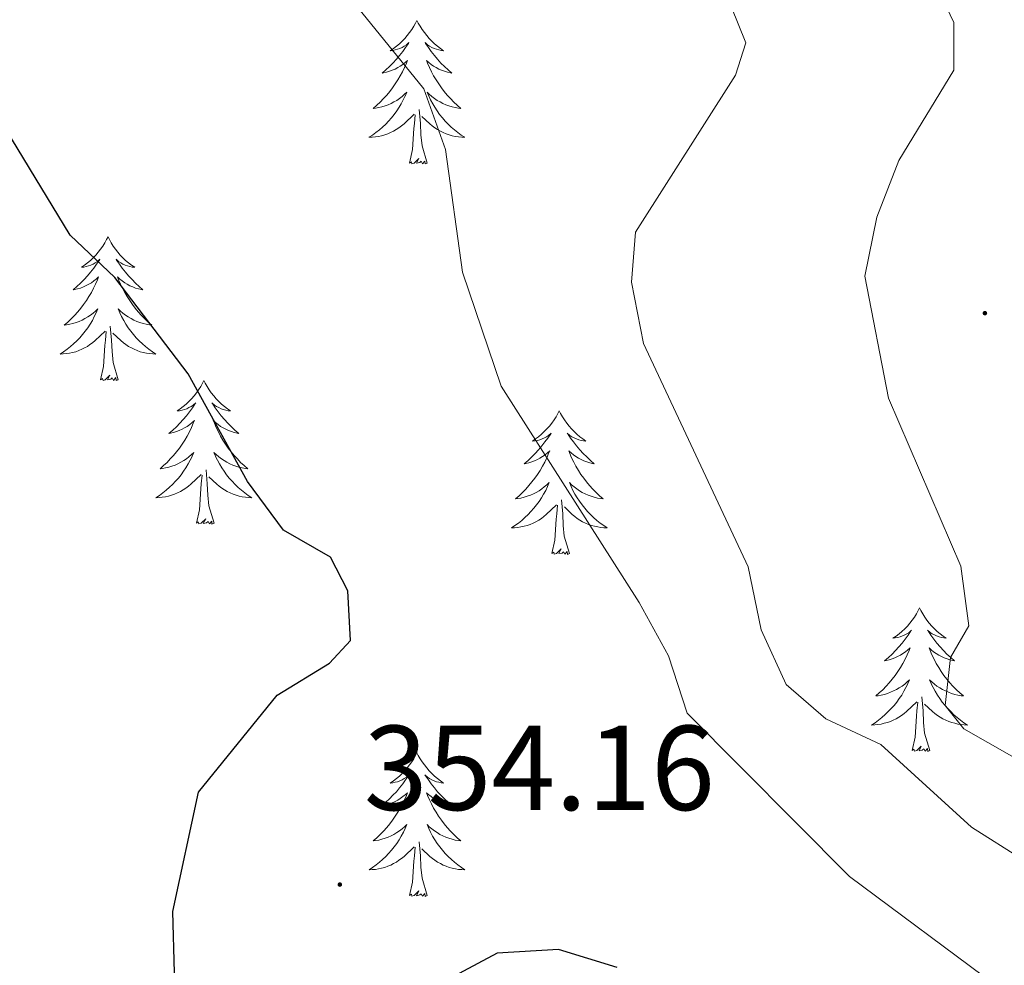
# Model space of a CAD drawing. Units: metres. Extents: x 614314 to 618818, y 4673451 to 4676494.
# Drawn here: x 618475 to 618557, y 4674612 to 4674690 of the extents above; entities that cross this region are included whole.
import ezdxf
from ezdxf.enums import TextEntityAlignment as Align

# ---------------------------------------------------------------- set-up
doc = ezdxf.new("R2010")
doc.units = ezdxf.units.M
doc.header["$MEASUREMENT"] = 0
for name, color, linetype, lineweight in [('Carátula', 7, 'Continuous', 5), ('Level 36', 19, 'Continuous', 40), ('Level 4', 36, 'Continuous', 30), ('Level 41', 19, 'Continuous', 0), ('Level 5', 36, 'Continuous', 0), ('Level 7', 1, 'Continuous', 0)]:
    doc.layers.add(name, color=color, linetype=linetype, lineweight=lineweight)
doc.styles.add('Arial', font='ARIAL.TTF', dxfattribs={"height": 0.2})

# ---------------------------------------------------------------- blocks, each defined once
blk = doc.blocks.new('5PATER')
at = {"layer": 'Carátula', "linetype": 'Continuous', "lineweight": 5}
h = blk.add_hatch(color=250, dxfattribs=at)
edge = h.paths.add_edge_path()
edge.add_ellipse((0, 0.01), major_axis=(-1.33, -1.34), ratio=0.999422, start_angle=0, end_angle=360)

msp = doc.modelspace()

# ---------------------------------------------------------------- linework, layer by layer
at = {"layer": 'Level 36', "color": 92, "linetype": 'Continuous', "lineweight": 0}
for points in [[(618508.46, 4674690.34, 0.01), (618508.35, 4674690.12, 0.01), (618508.2, 4674689.85, 0.01), (618508.03, 4674689.58, 0.01), (618507.85, 4674689.32, 0.01), (618507.65, 4674689.08, 0.01), (618507.45, 4674688.84, 0.01), (618507.23, 4674688.61, 0.01), (618507, 4674688.4, 0.01), (618506.76, 4674688.19, 0.01), (618506.51, 4674688, 0.01), (618506.25, 4674687.82, 0.01), (618506.45, 4674687.85, 0.01), (618506.65, 4674687.88, 0.01), (618506.85, 4674687.94, 0.01), (618507.04, 4674688.01, 0.01), (618507.23, 4674688.09, 0.01), (618507.41, 4674688.19, 0.01), (618507.59, 4674688.3, 0.01), (618507.79, 4674688.5, 0.01), (618507.75, 4674688.43, 0.01), (618507.52, 4674688.09, 0.01), (618507.28, 4674687.75, 0.01), (618507.02, 4674687.42, 0.01), (618506.75, 4674687.11, 0.01), (618506.47, 4674686.8, 0.01), (618506.18, 4674686.51, 0.01), (618505.88, 4674686.23, 0.01), (618505.57, 4674685.96, 0.01), (618505.69, 4674685.98, 0.01), (618505.94, 4674686.04, 0.01), (618506.18, 4674686.11, 0.01), (618506.41, 4674686.2, 0.01), (618506.65, 4674686.3, 0.01), (618506.87, 4674686.42, 0.01), (618507.08, 4674686.55, 0.01), (618507.29, 4674686.69, 0.01), (618507.49, 4674686.85, 0.01), (618507.67, 4674687.02, 0.01), (618507.59, 4674686.8, 0.01), (618507.43, 4674686.44, 0.01), (618507.26, 4674686.08, 0.01), (618507.07, 4674685.74, 0.01), (618506.87, 4674685.4, 0.01), (618506.66, 4674685.07, 0.01), (618506.44, 4674684.74, 0.01), (618506.2, 4674684.43, 0.01), (618505.95, 4674684.13, 0.01), (618505.68, 4674683.84, 0.01), (618505.41, 4674683.56, 0.01), (618505.12, 4674683.29, 0.01), (618504.82, 4674683.03, 0.01), (618505.02, 4674683.05, 0.01), (618505.29, 4674683.1, 0.01), (618505.55, 4674683.16, 0.01), (618505.81, 4674683.24, 0.01), (618506.06, 4674683.34, 0.01), (618506.31, 4674683.44, 0.01), (618506.55, 4674683.57, 0.01), (618506.79, 4674683.7, 0.01), (618507.01, 4674683.86, 0.01), (618507.23, 4674684.02, 0.01), (618507.43, 4674684.2, 0.01), (618507.63, 4674684.38, 0.01), (618507.49, 4674684.06, 0.01)], [(618508.46, 4674690.34, 0.01), (618508.57, 4674690.12, 0.01), (618508.73, 4674689.85, 0.01), (618508.9, 4674689.58, 0.01), (618509.08, 4674689.32, 0.01), (618509.27, 4674689.08, 0.01), (618509.48, 4674688.84, 0.01), (618509.7, 4674688.61, 0.01), (618509.93, 4674688.4, 0.01), (618510.17, 4674688.19, 0.01), (618510.42, 4674688, 0.01), (618510.68, 4674687.82, 0.01), (618510.48, 4674687.85, 0.01), (618510.28, 4674687.88, 0.01), (618510.08, 4674687.94, 0.01), (618509.89, 4674688.01, 0.01), (618509.7, 4674688.09, 0.01), (618509.51, 4674688.19, 0.01), (618509.34, 4674688.3, 0.01), (618509.14, 4674688.5, 0.01), (618509.18, 4674688.43, 0.01), (618509.41, 4674688.09, 0.01), (618509.65, 4674687.75, 0.01), (618509.91, 4674687.42, 0.01), (618510.17, 4674687.11, 0.01), (618510.45, 4674686.8, 0.01), (618510.75, 4674686.51, 0.01), (618511.05, 4674686.23, 0.01), (618511.36, 4674685.96, 0.01), (618511.24, 4674685.98, 0.01), (618510.99, 4674686.04, 0.01), (618510.75, 4674686.11, 0.01), (618510.51, 4674686.2, 0.01), (618510.28, 4674686.3, 0.01), (618510.06, 4674686.42, 0.01), (618509.84, 4674686.55, 0.01), (618509.64, 4674686.69, 0.01), (618509.44, 4674686.85, 0.01), (618509.25, 4674687.02, 0.01), (618509.34, 4674686.8, 0.01), (618509.5, 4674686.44, 0.01), (618509.67, 4674686.08, 0.01), (618509.85, 4674685.74, 0.01), (618510.05, 4674685.4, 0.01), (618510.27, 4674685.07, 0.01), (618510.49, 4674684.74, 0.01), (618510.73, 4674684.43, 0.01), (618510.98, 4674684.13, 0.01), (618511.25, 4674683.84, 0.01), (618511.52, 4674683.56, 0.01), (618511.81, 4674683.29, 0.01), (618512.11, 4674683.03, 0.01), (618511.91, 4674683.05, 0.01), (618511.64, 4674683.1, 0.01), (618511.38, 4674683.16, 0.01), (618511.12, 4674683.24, 0.01), (618510.87, 4674683.34, 0.01), (618510.62, 4674683.44, 0.01), (618510.38, 4674683.57, 0.01), (618510.14, 4674683.7, 0.01), (618509.92, 4674683.86, 0.01), (618509.7, 4674684.02, 0.01), (618509.49, 4674684.2, 0.01), (618509.3, 4674684.38, 0.01), (618509.44, 4674684.06, 0.01)], [(618507.488, 4674684.062, 0.01), (618507.328, 4674683.742, 0.01), (618507.158, 4674683.422, 0.01), (618506.978, 4674683.122, 0.01), (618506.778, 4674682.822, 0.01), (618506.568, 4674682.532, 0.01), (618506.348, 4674682.252, 0.01), (618506.108, 4674681.982, 0.01), (618505.868, 4674681.732, 0.01), (618505.608, 4674681.482, 0.01), (618505.338, 4674681.252, 0.01), (618505.058, 4674681.032, 0.01), (618504.768, 4674680.822, 0.01), (618504.478, 4674680.632, 0.01), (618504.748, 4674680.642, 0.01), (618505.008, 4674680.662, 0.01), (618505.268, 4674680.702, 0.01), (618505.528, 4674680.762, 0.01), (618505.788, 4674680.832, 0.01), (618506.038, 4674680.922, 0.01), (618506.278, 4674681.022, 0.01), (618506.518, 4674681.142, 0.01), (618506.748, 4674681.272, 0.01), (618506.968, 4674681.412, 0.01), (618507.188, 4674681.572, 0.01), (618507.388, 4674681.742, 0.01), (618508.238, 4674682.542, 0.01)], [(618509.438, 4674684.062, 0.01), (618509.598, 4674683.742, 0.01), (618509.768, 4674683.422, 0.01), (618509.948, 4674683.122, 0.01), (618510.148, 4674682.822, 0.01), (618510.348, 4674682.532, 0.01), (618510.578, 4674682.252, 0.01), (618510.808, 4674681.982, 0.01), (618511.058, 4674681.732, 0.01), (618511.317, 4674681.482, 0.01), (618511.587, 4674681.252, 0.01), (618511.867, 4674681.032, 0.01), (618512.147, 4674680.822, 0.01), (618512.437, 4674680.632, 0.01), (618512.177, 4674680.642, 0.01), (618511.917, 4674680.662, 0.01), (618511.647, 4674680.702, 0.01), (618511.387, 4674680.762, 0.01), (618511.137, 4674680.832, 0.01), (618510.887, 4674680.922, 0.01), (618510.648, 4674681.022, 0.01), (618510.408, 4674681.142, 0.01), (618510.178, 4674681.272, 0.01), (618509.958, 4674681.412, 0.01), (618509.738, 4674681.572, 0.01), (618509.538, 4674681.742, 0.01), (618508.878, 4674682.362, 0.01)], [(618507.85, 4674678.49, 0.01), (618508.09, 4674679.61, 0.01), (618508.2, 4674681.35, 0.01), (618508.25, 4674681.78, 0.01), (618508.31, 4674682.51, 0.01)], [(618509.31, 4674678.49, 0.01), (618508.89, 4674679.93, 0.01), (618508.79, 4674680.83, 0.01), (618508.75, 4674681.78, 0.01), (618508.65, 4674682.95, 0.01)], [(618509.31, 4674678.49, 0.01), (618509.14, 4674678.42, 0.01), (618509.12, 4674678.66, 0.01), (618508.93, 4674678.44, 0.01), (618508.81, 4674678.64, 0.01), (618508.69, 4674678.53, 0.01), (618508.42, 4674678.48, 0.01), (618508.62, 4674678.87, 0.01), (618508.23, 4674678.49, 0.01), (618508.04, 4674678.44, 0.01), (618508, 4674678.6, 0.01), (618507.85, 4674678.49, 0.01)], [(618482.81, 4674672.36, 0.01), (618482.69, 4674672.14, 0.01), (618482.54, 4674671.86, 0.01), (618482.37, 4674671.6, 0.01), (618482.19, 4674671.34, 0.01), (618482, 4674671.09, 0.01), (618481.79, 4674670.85, 0.01), (618481.57, 4674670.63, 0.01), (618481.34, 4674670.41, 0.01), (618481.1, 4674670.21, 0.01), (618480.85, 4674670.02, 0.01), (618480.59, 4674669.84, 0.01), (618480.79, 4674669.86, 0.01), (618480.99, 4674669.9, 0.01), (618481.19, 4674669.95, 0.01), (618481.39, 4674670.02, 0.01), (618481.57, 4674670.11, 0.01), (618481.75, 4674670.21, 0.01), (618481.93, 4674670.32, 0.01), (618482.13, 4674670.51, 0.01), (618482.09, 4674670.44, 0.01), (618481.86, 4674670.1, 0.01), (618481.62, 4674669.76, 0.01), (618481.36, 4674669.44, 0.01), (618481.1, 4674669.12, 0.01), (618480.82, 4674668.82, 0.01), (618480.52, 4674668.52, 0.01), (618480.22, 4674668.24, 0.01), (618479.91, 4674667.97, 0.01), (618480.03, 4674667.99, 0.01), (618480.28, 4674668.05, 0.01), (618480.52, 4674668.12, 0.01), (618480.76, 4674668.21, 0.01), (618480.99, 4674668.32, 0.01), (618481.21, 4674668.43, 0.01), (618481.43, 4674668.56, 0.01), (618481.63, 4674668.71, 0.01), (618481.83, 4674668.86, 0.01), (618482.02, 4674669.04, 0.01), (618481.93, 4674668.81, 0.01), (618481.77, 4674668.45, 0.01), (618481.6, 4674668.1, 0.01), (618481.42, 4674667.75, 0.01), (618481.22, 4674667.41, 0.01), (618481.01, 4674667.08, 0.01), (618480.78, 4674666.76, 0.01), (618480.54, 4674666.45, 0.01), (618480.29, 4674666.14, 0.01), (618480.02, 4674665.85, 0.01), (618479.75, 4674665.57, 0.01), (618479.46, 4674665.3, 0.01), (618479.17, 4674665.04, 0.01), (618479.36, 4674665.07, 0.01), (618479.63, 4674665.12, 0.01), (618479.89, 4674665.18, 0.01), (618480.15, 4674665.26, 0.01), (618480.41, 4674665.35, 0.01), (618480.65, 4674665.46, 0.01), (618480.89, 4674665.58, 0.01), (618481.13, 4674665.72, 0.01), (618481.35, 4674665.87, 0.01), (618481.57, 4674666.03, 0.01), (618481.77, 4674666.21, 0.01), (618481.97, 4674666.4, 0.01), (618481.83, 4674666.07, 0.01)], [(618482.81, 4674672.36, 0.01), (618482.92, 4674672.14, 0.01), (618483.07, 4674671.86, 0.01), (618483.24, 4674671.6, 0.01), (618483.42, 4674671.34, 0.01), (618483.62, 4674671.09, 0.01), (618483.82, 4674670.85, 0.01), (618484.04, 4674670.63, 0.01), (618484.27, 4674670.41, 0.01), (618484.51, 4674670.21, 0.01), (618484.76, 4674670.02, 0.01), (618485.02, 4674669.84, 0.01), (618484.82, 4674669.86, 0.01), (618484.62, 4674669.9, 0.01), (618484.42, 4674669.95, 0.01), (618484.23, 4674670.02, 0.01), (618484.04, 4674670.11, 0.01), (618483.86, 4674670.21, 0.01), (618483.68, 4674670.32, 0.01), (618483.48, 4674670.51, 0.01), (618483.52, 4674670.44, 0.01), (618483.75, 4674670.1, 0.01), (618483.99, 4674669.76, 0.01), (618484.25, 4674669.44, 0.01), (618484.52, 4674669.12, 0.01), (618484.8, 4674668.82, 0.01), (618485.09, 4674668.52, 0.01), (618485.39, 4674668.24, 0.01), (618485.7, 4674667.97, 0.01), (618485.58, 4674667.99, 0.01), (618485.33, 4674668.05, 0.01), (618485.09, 4674668.12, 0.01), (618484.86, 4674668.21, 0.01), (618484.63, 4674668.31, 0.01), (618484.4, 4674668.43, 0.01), (618484.19, 4674668.56, 0.01), (618483.98, 4674668.71, 0.01), (618483.78, 4674668.86, 0.01), (618483.59, 4674669.04, 0.01), (618483.68, 4674668.81, 0.01), (618483.84, 4674668.45, 0.01), (618484.01, 4674668.1, 0.01), (618484.19, 4674667.75, 0.01), (618484.39, 4674667.41, 0.01), (618484.61, 4674667.08, 0.01), (618484.83, 4674666.76, 0.01), (618485.07, 4674666.45, 0.01), (618485.32, 4674666.14, 0.01), (618485.59, 4674665.85, 0.01), (618485.86, 4674665.57, 0.01), (618486.15, 4674665.3, 0.01), (618486.45, 4674665.04, 0.01), (618486.25, 4674665.07, 0.01), (618485.98, 4674665.12, 0.01), (618485.72, 4674665.18, 0.01), (618485.46, 4674665.26, 0.01), (618485.21, 4674665.35, 0.01), (618484.96, 4674665.46, 0.01), (618484.72, 4674665.58, 0.01), (618484.48, 4674665.72, 0.01), (618484.26, 4674665.87, 0.01), (618484.04, 4674666.03, 0.01), (618483.84, 4674666.21, 0.01), (618483.64, 4674666.4, 0.01), (618483.78, 4674666.07, 0.01)], [(618481.829, 4674666.065, 0.01), (618481.669, 4674665.745, 0.01), (618481.509, 4674665.435, 0.01), (618481.319, 4674665.125, 0.01), (618481.129, 4674664.825, 0.01), (618480.909, 4674664.545, 0.01), (618480.689, 4674664.265, 0.01), (618480.459, 4674663.996, 0.01), (618480.209, 4674663.736, 0.01), (618479.949, 4674663.496, 0.01), (618479.679, 4674663.256, 0.01), (618479.409, 4674663.036, 0.01), (618479.119, 4674662.826, 0.01), (618478.829, 4674662.636, 0.01), (618479.089, 4674662.646, 0.01), (618479.349, 4674662.676, 0.01), (618479.619, 4674662.716, 0.01), (618479.869, 4674662.766, 0.01), (618480.128, 4674662.836, 0.01), (618480.378, 4674662.926, 0.01), (618480.618, 4674663.036, 0.01), (618480.858, 4674663.146, 0.01), (618481.088, 4674663.276, 0.01), (618481.308, 4674663.426, 0.01), (618481.528, 4674663.576, 0.01), (618481.728, 4674663.756, 0.01), (618482.578, 4674664.545, 0.01)], [(618483.778, 4674666.065, 0.01), (618483.938, 4674665.745, 0.01), (618484.108, 4674665.435, 0.01), (618484.288, 4674665.125, 0.01), (618484.488, 4674664.825, 0.01), (618484.698, 4674664.545, 0.01), (618484.918, 4674664.265, 0.01), (618485.148, 4674663.995, 0.01), (618485.398, 4674663.735, 0.01), (618485.658, 4674663.495, 0.01), (618485.928, 4674663.255, 0.01), (618486.208, 4674663.035, 0.01), (618486.498, 4674662.825, 0.01), (618486.788, 4674662.635, 0.01), (618486.518, 4674662.645, 0.01), (618486.258, 4674662.675, 0.01), (618485.998, 4674662.715, 0.01), (618485.738, 4674662.765, 0.01), (618485.478, 4674662.835, 0.01), (618485.228, 4674662.925, 0.01), (618484.988, 4674663.035, 0.01), (618484.748, 4674663.145, 0.01), (618484.518, 4674663.275, 0.01), (618484.298, 4674663.425, 0.01), (618484.088, 4674663.575, 0.01), (618483.878, 4674663.755, 0.01), (618483.218, 4674664.375, 0.01)], [(618482.19, 4674660.5, 0.01), (618482.43, 4674661.62, 0.01), (618482.55, 4674663.36, 0.01), (618482.59, 4674663.8, 0.01), (618482.66, 4674664.52, 0.01)], [(618483.66, 4674660.5, 0.01), (618483.23, 4674661.94, 0.01), (618483.14, 4674662.85, 0.01), (618483.09, 4674663.8, 0.01), (618482.99, 4674664.96, 0.01)], [(618483.66, 4674660.5, 0.01), (618483.48, 4674660.44, 0.01), (618483.46, 4674660.68, 0.01), (618483.27, 4674660.45, 0.01), (618483.15, 4674660.66, 0.01), (618483.03, 4674660.55, 0.01), (618482.76, 4674660.5, 0.01), (618482.96, 4674660.89, 0.01), (618482.57, 4674660.51, 0.01), (618482.39, 4674660.45, 0.01), (618482.34, 4674660.62, 0.01), (618482.19, 4674660.5, 0.01)], [(618490.77, 4674660.44, 0.01), (618490.65, 4674660.22, 0.01), (618490.5, 4674659.94, 0.01), (618490.33, 4674659.68, 0.01), (618490.15, 4674659.42, 0.01), (618489.96, 4674659.17, 0.01), (618489.75, 4674658.93, 0.01), (618489.53, 4674658.71, 0.01), (618489.3, 4674658.49, 0.01), (618489.06, 4674658.29, 0.01), (618488.81, 4674658.1, 0.01), (618488.55, 4674657.92, 0.01), (618488.75, 4674657.94, 0.01), (618488.95, 4674657.98, 0.01), (618489.15, 4674658.04, 0.01), (618489.35, 4674658.1, 0.01), (618489.53, 4674658.19, 0.01), (618489.71, 4674658.29, 0.01), (618489.89, 4674658.4, 0.01), (618490.09, 4674658.59, 0.01), (618490.05, 4674658.53, 0.01), (618489.82, 4674658.18, 0.01), (618489.58, 4674657.85, 0.01), (618489.32, 4674657.52, 0.01), (618489.06, 4674657.2, 0.01), (618488.78, 4674656.9, 0.01), (618488.48, 4674656.6, 0.01), (618488.18, 4674656.32, 0.01), (618487.87, 4674656.05, 0.01), (618487.99, 4674656.07, 0.01), (618488.24, 4674656.13, 0.01), (618488.48, 4674656.2, 0.01), (618488.72, 4674656.29, 0.01), (618488.95, 4674656.4, 0.01), (618489.17, 4674656.51, 0.01), (618489.39, 4674656.64, 0.01), (618489.59, 4674656.79, 0.01), (618489.79, 4674656.95, 0.01), (618489.98, 4674657.12, 0.01), (618489.89, 4674656.9, 0.01), (618489.73, 4674656.53, 0.01), (618489.56, 4674656.18, 0.01), (618489.38, 4674655.83, 0.01), (618489.18, 4674655.49, 0.01), (618488.97, 4674655.16, 0.01), (618488.74, 4674654.84, 0.01), (618488.5, 4674654.53, 0.01), (618488.25, 4674654.22, 0.01), (618487.98, 4674653.93, 0.01), (618487.71, 4674653.65, 0.01), (618487.42, 4674653.38, 0.01), (618487.13, 4674653.12, 0.01), (618487.32, 4674653.15, 0.01), (618487.59, 4674653.2, 0.01), (618487.85, 4674653.26, 0.01), (618488.11, 4674653.34, 0.01), (618488.37, 4674653.43, 0.01), (618488.61, 4674653.54, 0.01), (618488.85, 4674653.66, 0.01), (618489.09, 4674653.8, 0.01), (618489.31, 4674653.95, 0.01), (618489.53, 4674654.12, 0.01), (618489.73, 4674654.29, 0.01), (618489.93, 4674654.48, 0.01), (618489.79, 4674654.15, 0.01)], [(618490.77, 4674660.44, 0.01), (618490.88, 4674660.22, 0.01), (618491.03, 4674659.94, 0.01), (618491.2, 4674659.68, 0.01), (618491.38, 4674659.42, 0.01), (618491.58, 4674659.17, 0.01), (618491.78, 4674658.93, 0.01), (618492, 4674658.71, 0.01), (618492.23, 4674658.49, 0.01), (618492.47, 4674658.29, 0.01), (618492.72, 4674658.1, 0.01), (618492.98, 4674657.92, 0.01), (618492.78, 4674657.94, 0.01), (618492.58, 4674657.98, 0.01), (618492.38, 4674658.04, 0.01), (618492.19, 4674658.1, 0.01), (618492, 4674658.19, 0.01), (618491.82, 4674658.29, 0.01), (618491.64, 4674658.4, 0.01), (618491.44, 4674658.59, 0.01), (618491.48, 4674658.53, 0.01), (618491.71, 4674658.18, 0.01), (618491.95, 4674657.85, 0.01), (618492.21, 4674657.52, 0.01), (618492.48, 4674657.2, 0.01), (618492.76, 4674656.9, 0.01), (618493.05, 4674656.6, 0.01), (618493.35, 4674656.32, 0.01), (618493.66, 4674656.05, 0.01), (618493.54, 4674656.07, 0.01), (618493.29, 4674656.13, 0.01), (618493.05, 4674656.2, 0.01), (618492.82, 4674656.29, 0.01), (618492.59, 4674656.4, 0.01), (618492.36, 4674656.51, 0.01), (618492.15, 4674656.64, 0.01), (618491.94, 4674656.79, 0.01), (618491.74, 4674656.95, 0.01), (618491.55, 4674657.12, 0.01), (618491.64, 4674656.9, 0.01), (618491.8, 4674656.53, 0.01), (618491.97, 4674656.18, 0.01), (618492.15, 4674655.83, 0.01), (618492.35, 4674655.49, 0.01), (618492.57, 4674655.16, 0.01), (618492.79, 4674654.84, 0.01), (618493.03, 4674654.53, 0.01), (618493.28, 4674654.22, 0.01), (618493.55, 4674653.93, 0.01), (618493.82, 4674653.65, 0.01), (618494.11, 4674653.38, 0.01), (618494.41, 4674653.12, 0.01), (618494.21, 4674653.15, 0.01), (618493.94, 4674653.2, 0.01), (618493.68, 4674653.26, 0.01), (618493.42, 4674653.34, 0.01), (618493.17, 4674653.43, 0.01), (618492.92, 4674653.54, 0.01), (618492.68, 4674653.66, 0.01), (618492.44, 4674653.8, 0.01), (618492.22, 4674653.95, 0.01), (618492, 4674654.12, 0.01), (618491.8, 4674654.29, 0.01), (618491.6, 4674654.48, 0.01), (618491.74, 4674654.15, 0.01)], [(618520.28, 4674657.93, 0.01), (618520.17, 4674657.71, 0.01), (618520.01, 4674657.43, 0.01), (618519.85, 4674657.17, 0.01), (618519.66, 4674656.91, 0.01), (618519.47, 4674656.66, 0.01), (618519.26, 4674656.42, 0.01), (618519.04, 4674656.2, 0.01), (618518.81, 4674655.98, 0.01), (618518.57, 4674655.78, 0.01), (618518.32, 4674655.59, 0.01), (618518.06, 4674655.41, 0.01), (618518.26, 4674655.43, 0.01), (618518.47, 4674655.47, 0.01), (618518.66, 4674655.53, 0.01), (618518.86, 4674655.6, 0.01), (618519.05, 4674655.68, 0.01), (618519.23, 4674655.78, 0.01), (618519.4, 4674655.89, 0.01), (618519.61, 4674656.08, 0.01), (618519.57, 4674656.02, 0.01), (618519.34, 4674655.67, 0.01), (618519.09, 4674655.34, 0.01), (618518.84, 4674655.01, 0.01), (618518.57, 4674654.7, 0.01), (618518.29, 4674654.39, 0.01), (618518, 4674654.1, 0.01), (618517.69, 4674653.81, 0.01), (618517.38, 4674653.54, 0.01), (618517.51, 4674653.56, 0.01), (618517.75, 4674653.62, 0.01), (618517.99, 4674653.7, 0.01), (618518.23, 4674653.78, 0.01), (618518.46, 4674653.89, 0.01), (618518.68, 4674654, 0.01), (618518.9, 4674654.14, 0.01), (618519.11, 4674654.28, 0.01), (618519.3, 4674654.44, 0.01), (618519.49, 4674654.61, 0.01), (618519.4, 4674654.39, 0.01), (618519.25, 4674654.02, 0.01), (618519.08, 4674653.67, 0.01), (618518.89, 4674653.32, 0.01), (618518.69, 4674652.98, 0.01), (618518.48, 4674652.65, 0.01), (618518.25, 4674652.33, 0.01), (618518.01, 4674652.02, 0.01), (618517.76, 4674651.72, 0.01), (618517.5, 4674651.42, 0.01), (618517.22, 4674651.14, 0.01), (618516.94, 4674650.87, 0.01), (618516.64, 4674650.62, 0.01), (618516.83, 4674650.64, 0.01), (618517.1, 4674650.69, 0.01), (618517.37, 4674650.75, 0.01), (618517.62, 4674650.83, 0.01), (618517.88, 4674650.92, 0.01), (618518.13, 4674651.03, 0.01), (618518.37, 4674651.16, 0.01), (618518.6, 4674651.29, 0.01), (618518.83, 4674651.44, 0.01), (618519.04, 4674651.61, 0.01), (618519.25, 4674651.78, 0.01), (618519.44, 4674651.97, 0.01), (618519.3, 4674651.64, 0.01)], [(618520.28, 4674657.93, 0.01), (618520.39, 4674657.71, 0.01), (618520.55, 4674657.43, 0.01), (618520.71, 4674657.17, 0.01), (618520.9, 4674656.91, 0.01), (618521.09, 4674656.66, 0.01), (618521.3, 4674656.42, 0.01), (618521.52, 4674656.2, 0.01), (618521.75, 4674655.98, 0.01), (618521.99, 4674655.78, 0.01), (618522.24, 4674655.59, 0.01), (618522.5, 4674655.41, 0.01), (618522.3, 4674655.43, 0.01), (618522.09, 4674655.47, 0.01), (618521.9, 4674655.53, 0.01), (618521.7, 4674655.6, 0.01), (618521.51, 4674655.68, 0.01), (618521.33, 4674655.78, 0.01), (618521.16, 4674655.89, 0.01), (618520.95, 4674656.08, 0.01), (618520.99, 4674656.02, 0.01), (618521.22, 4674655.67, 0.01), (618521.47, 4674655.34, 0.01), (618521.72, 4674655.01, 0.01), (618521.99, 4674654.7, 0.01), (618522.27, 4674654.39, 0.01), (618522.56, 4674654.1, 0.01), (618522.87, 4674653.81, 0.01), (618523.18, 4674653.54, 0.01), (618523.05, 4674653.56, 0.01), (618522.81, 4674653.62, 0.01), (618522.57, 4674653.7, 0.01), (618522.33, 4674653.78, 0.01), (618522.1, 4674653.89, 0.01), (618521.88, 4674654, 0.01), (618521.66, 4674654.14, 0.01), (618521.45, 4674654.28, 0.01), (618521.26, 4674654.44, 0.01), (618521.07, 4674654.61, 0.01), (618521.16, 4674654.39, 0.01), (618521.31, 4674654.02, 0.01), (618521.48, 4674653.67, 0.01), (618521.67, 4674653.32, 0.01), (618521.87, 4674652.98, 0.01), (618522.08, 4674652.65, 0.01), (618522.31, 4674652.33, 0.01), (618522.55, 4674652.02, 0.01), (618522.8, 4674651.72, 0.01), (618523.06, 4674651.42, 0.01), (618523.34, 4674651.14, 0.01), (618523.62, 4674650.87, 0.01), (618523.92, 4674650.62, 0.01), (618523.73, 4674650.64, 0.01), (618523.46, 4674650.69, 0.01), (618523.19, 4674650.75, 0.01), (618522.94, 4674650.83, 0.01), (618522.68, 4674650.92, 0.01), (618522.43, 4674651.03, 0.01), (618522.19, 4674651.15, 0.01), (618521.96, 4674651.29, 0.01), (618521.73, 4674651.44, 0.01), (618521.52, 4674651.61, 0.01), (618521.31, 4674651.78, 0.01), (618521.12, 4674651.97, 0.01), (618521.26, 4674651.64, 0.01)], [(618489.787, 4674654.146, 0.01), (618489.627, 4674653.826, 0.01), (618489.467, 4674653.516, 0.01), (618489.277, 4674653.206, 0.01), (618489.087, 4674652.916, 0.01), (618488.867, 4674652.626, 0.01), (618488.647, 4674652.346, 0.01), (618488.417, 4674652.077, 0.01), (618488.167, 4674651.817, 0.01), (618487.907, 4674651.577, 0.01), (618487.637, 4674651.337, 0.01), (618487.367, 4674651.117, 0.01), (618487.077, 4674650.907, 0.01), (618486.787, 4674650.717, 0.01), (618487.047, 4674650.727, 0.01), (618487.307, 4674650.757, 0.01), (618487.576, 4674650.797, 0.01), (618487.826, 4674650.847, 0.01), (618488.086, 4674650.927, 0.01), (618488.336, 4674651.007, 0.01), (618488.576, 4674651.117, 0.01), (618488.816, 4674651.227, 0.01), (618489.046, 4674651.357, 0.01), (618489.266, 4674651.507, 0.01), (618489.486, 4674651.667, 0.01), (618489.686, 4674651.836, 0.01), (618490.536, 4674652.636, 0.01)], [(618491.736, 4674654.146, 0.01), (618491.896, 4674653.826, 0.01), (618492.066, 4674653.516, 0.01), (618492.246, 4674653.206, 0.01), (618492.446, 4674652.916, 0.01), (618492.656, 4674652.626, 0.01), (618492.876, 4674652.346, 0.01), (618493.106, 4674652.076, 0.01), (618493.356, 4674651.816, 0.01), (618493.616, 4674651.576, 0.01), (618493.886, 4674651.336, 0.01), (618494.166, 4674651.116, 0.01), (618494.456, 4674650.906, 0.01), (618494.746, 4674650.716, 0.01), (618494.476, 4674650.726, 0.01), (618494.216, 4674650.756, 0.01), (618493.956, 4674650.796, 0.01), (618493.696, 4674650.846, 0.01), (618493.436, 4674650.926, 0.01), (618493.186, 4674651.006, 0.01), (618492.946, 4674651.116, 0.01), (618492.706, 4674651.226, 0.01), (618492.476, 4674651.356, 0.01), (618492.256, 4674651.506, 0.01), (618492.046, 4674651.666, 0.01), (618491.836, 4674651.836, 0.01), (618491.176, 4674652.456, 0.01)], [(618491.62, 4674648.59, 0.01), (618491.19, 4674650.03, 0.01), (618491.1, 4674650.93, 0.01), (618491.05, 4674651.88, 0.01), (618490.95, 4674653.04, 0.01)], [(618490.15, 4674648.59, 0.01), (618490.39, 4674649.7, 0.01), (618490.51, 4674651.45, 0.01), (618490.55, 4674651.88, 0.01), (618490.62, 4674652.6, 0.01)], [(618519.304, 4674651.645, 0.01), (618519.153, 4674651.315, 0.01), (618518.983, 4674651.005, 0.01), (618518.803, 4674650.695, 0.01), (618518.603, 4674650.405, 0.01), (618518.393, 4674650.115, 0.01), (618518.173, 4674649.835, 0.01), (618517.933, 4674649.565, 0.01), (618517.693, 4674649.315, 0.01), (618517.433, 4674649.065, 0.01), (618517.163, 4674648.835, 0.01), (618516.883, 4674648.605, 0.01), (618516.593, 4674648.396, 0.01), (618516.303, 4674648.206, 0.01), (618516.573, 4674648.216, 0.01), (618516.833, 4674648.246, 0.01), (618517.093, 4674648.285, 0.01), (618517.353, 4674648.345, 0.01), (618517.603, 4674648.415, 0.01), (618517.853, 4674648.495, 0.01), (618518.103, 4674648.605, 0.01), (618518.343, 4674648.715, 0.01), (618518.573, 4674648.855, 0.01), (618518.793, 4674648.995, 0.01), (618519.003, 4674649.155, 0.01), (618519.203, 4674649.325, 0.01), (618520.053, 4674650.125, 0.01)], [(618521.263, 4674651.645, 0.01), (618521.413, 4674651.325, 0.01), (618521.583, 4674651.015, 0.01), (618521.763, 4674650.705, 0.01), (618521.963, 4674650.415, 0.01), (618522.173, 4674650.115, 0.01), (618522.393, 4674649.835, 0.01), (618522.633, 4674649.565, 0.01), (618522.873, 4674649.315, 0.01), (618523.133, 4674649.065, 0.01), (618523.403, 4674648.835, 0.01), (618523.683, 4674648.605, 0.01), (618523.973, 4674648.395, 0.01), (618524.263, 4674648.205, 0.01), (618523.993, 4674648.215, 0.01), (618523.733, 4674648.245, 0.01), (618523.473, 4674648.285, 0.01), (618523.213, 4674648.345, 0.01), (618522.963, 4674648.415, 0.01), (618522.713, 4674648.495, 0.01), (618522.463, 4674648.605, 0.01), (618522.223, 4674648.715, 0.01), (618521.993, 4674648.855, 0.01), (618521.773, 4674648.995, 0.01), (618521.563, 4674649.155, 0.01), (618521.363, 4674649.325, 0.01), (618520.703, 4674649.945, 0.01)], [(618521.13, 4674646.08, 0.01), (618520.7, 4674647.52, 0.01), (618520.61, 4674648.42, 0.01), (618520.57, 4674649.37, 0.01), (618520.46, 4674650.54, 0.01)], [(618519.66, 4674646.08, 0.01), (618519.91, 4674647.2, 0.01), (618520.02, 4674648.94, 0.01), (618520.07, 4674649.37, 0.01), (618520.13, 4674650.09, 0.01)], [(618491.62, 4674648.59, 0.01), (618491.44, 4674648.52, 0.01), (618491.42, 4674648.76, 0.01), (618491.23, 4674648.54, 0.01), (618491.11, 4674648.74, 0.01), (618490.99, 4674648.63, 0.01), (618490.72, 4674648.58, 0.01), (618490.92, 4674648.97, 0.01), (618490.53, 4674648.59, 0.01), (618490.35, 4674648.54, 0.01), (618490.3, 4674648.7, 0.01), (618490.15, 4674648.59, 0.01)], [(618521.13, 4674646.08, 0.01), (618520.96, 4674646.01, 0.01), (618520.94, 4674646.25, 0.01), (618520.75, 4674646.03, 0.01), (618520.63, 4674646.23, 0.01), (618520.51, 4674646.12, 0.01), (618520.24, 4674646.07, 0.01), (618520.43, 4674646.46, 0.01), (618520.05, 4674646.08, 0.01), (618519.86, 4674646.03, 0.01), (618519.82, 4674646.19, 0.01), (618519.66, 4674646.08, 0.01)], [(618550.2, 4674641.57, 0.01), (618550.09, 4674641.35, 0.01), (618549.94, 4674641.07, 0.01), (618549.77, 4674640.81, 0.01), (618549.59, 4674640.55, 0.01), (618549.39, 4674640.3, 0.01), (618549.19, 4674640.06, 0.01), (618548.97, 4674639.84, 0.01), (618548.74, 4674639.62, 0.01), (618548.5, 4674639.42, 0.01), (618548.25, 4674639.23, 0.01), (618547.99, 4674639.05, 0.01), (618548.18, 4674639.07, 0.01), (618548.39, 4674639.11, 0.01), (618548.59, 4674639.17, 0.01), (618548.78, 4674639.24, 0.01), (618548.97, 4674639.32, 0.01), (618549.15, 4674639.42, 0.01), (618549.33, 4674639.53, 0.01), (618549.53, 4674639.72, 0.01), (618549.49, 4674639.66, 0.01), (618549.26, 4674639.31, 0.01), (618549.02, 4674638.98, 0.01), (618548.76, 4674638.65, 0.01), (618548.49, 4674638.34, 0.01), (618548.21, 4674638.03, 0.01), (618547.92, 4674637.74, 0.01), (618547.62, 4674637.45, 0.01), (618547.3, 4674637.18, 0.01), (618547.43, 4674637.21, 0.01), (618547.67, 4674637.26, 0.01), (618547.92, 4674637.34, 0.01), (618548.15, 4674637.42, 0.01), (618548.38, 4674637.53, 0.01), (618548.61, 4674637.65, 0.01), (618548.82, 4674637.78, 0.01), (618549.03, 4674637.92, 0.01), (618549.23, 4674638.08, 0.01), (618549.41, 4674638.25, 0.01), (618549.33, 4674638.03, 0.01), (618549.17, 4674637.67, 0.01), (618549, 4674637.31, 0.01), (618548.81, 4674636.96, 0.01), (618548.61, 4674636.62, 0.01), (618548.4, 4674636.29, 0.01), (618548.17, 4674635.97, 0.01), (618547.93, 4674635.66, 0.01), (618547.68, 4674635.36, 0.01), (618547.42, 4674635.06, 0.01), (618547.15, 4674634.78, 0.01), (618546.86, 4674634.51, 0.01), (618546.56, 4674634.26, 0.01), (618546.76, 4674634.28, 0.01), (618547.02, 4674634.33, 0.01), (618547.29, 4674634.39, 0.01), (618547.55, 4674634.47, 0.01), (618547.8, 4674634.56, 0.01), (618548.05, 4674634.67, 0.01), (618548.29, 4674634.8, 0.01), (618548.52, 4674634.93, 0.01), (618548.75, 4674635.08, 0.01), (618548.97, 4674635.25, 0.01), (618549.17, 4674635.42, 0.01), (618549.37, 4674635.61, 0.01), (618549.23, 4674635.28, 0.01)], [(618550.2, 4674641.57, 0.01), (618550.31, 4674641.35, 0.01), (618550.47, 4674641.07, 0.01), (618550.64, 4674640.81, 0.01), (618550.82, 4674640.55, 0.01), (618551.01, 4674640.3, 0.01), (618551.22, 4674640.06, 0.01), (618551.44, 4674639.84, 0.01), (618551.67, 4674639.62, 0.01), (618551.91, 4674639.42, 0.01), (618552.16, 4674639.23, 0.01), (618552.42, 4674639.05, 0.01), (618552.22, 4674639.07, 0.01), (618552.02, 4674639.11, 0.01), (618551.82, 4674639.17, 0.01), (618551.62, 4674639.24, 0.01), (618551.43, 4674639.32, 0.01), (618551.25, 4674639.42, 0.01), (618551.08, 4674639.53, 0.01), (618550.87, 4674639.72, 0.01), (618550.91, 4674639.66, 0.01), (618551.15, 4674639.31, 0.01), (618551.39, 4674638.98, 0.01), (618551.64, 4674638.65, 0.01), (618551.91, 4674638.34, 0.01), (618552.19, 4674638.03, 0.01), (618552.48, 4674637.74, 0.01), (618552.79, 4674637.45, 0.01), (618553.1, 4674637.18, 0.01), (618552.98, 4674637.2, 0.01), (618552.73, 4674637.26, 0.01), (618552.49, 4674637.34, 0.01), (618552.25, 4674637.42, 0.01), (618552.02, 4674637.53, 0.01), (618551.8, 4674637.64, 0.01), (618551.58, 4674637.78, 0.01), (618551.37, 4674637.92, 0.01), (618551.18, 4674638.08, 0.01), (618550.99, 4674638.25, 0.01), (618551.08, 4674638.03, 0.01), (618551.23, 4674637.66, 0.01), (618551.41, 4674637.31, 0.01), (618551.59, 4674636.96, 0.01), (618551.79, 4674636.62, 0.01), (618552, 4674636.29, 0.01), (618552.23, 4674635.97, 0.01), (618552.47, 4674635.66, 0.01), (618552.72, 4674635.36, 0.01), (618552.98, 4674635.06, 0.01), (618553.26, 4674634.78, 0.01), (618553.55, 4674634.51, 0.01), (618553.84, 4674634.26, 0.01), (618553.65, 4674634.28, 0.01), (618553.38, 4674634.33, 0.01), (618553.12, 4674634.39, 0.01), (618552.86, 4674634.47, 0.01), (618552.6, 4674634.56, 0.01), (618552.35, 4674634.67, 0.01), (618552.11, 4674634.8, 0.01), (618551.88, 4674634.93, 0.01), (618551.65, 4674635.08, 0.01), (618551.44, 4674635.25, 0.01), (618551.23, 4674635.42, 0.01), (618551.04, 4674635.61, 0.01), (618551.18, 4674635.28, 0.01)], [(618549.229, 4674635.275, 0.01), (618549.069, 4674634.955, 0.01), (618548.899, 4674634.645, 0.01), (618548.719, 4674634.336, 0.01), (618548.519, 4674634.046, 0.01), (618548.309, 4674633.756, 0.01), (618548.089, 4674633.476, 0.01), (618547.849, 4674633.206, 0.01), (618547.609, 4674632.956, 0.01), (618547.349, 4674632.706, 0.01), (618547.079, 4674632.476, 0.01), (618546.799, 4674632.246, 0.01), (618546.509, 4674632.036, 0.01), (618546.219, 4674631.846, 0.01), (618546.489, 4674631.856, 0.01), (618546.749, 4674631.886, 0.01), (618547.009, 4674631.926, 0.01), (618547.269, 4674631.986, 0.01), (618547.529, 4674632.056, 0.01), (618547.779, 4674632.136, 0.01), (618548.019, 4674632.246, 0.01), (618548.259, 4674632.356, 0.01), (618548.489, 4674632.496, 0.01), (618548.709, 4674632.636, 0.01), (618548.919, 4674632.796, 0.01), (618549.129, 4674632.966, 0.01), (618549.969, 4674633.766, 0.01)], [(618551.179, 4674635.275, 0.01), (618551.329, 4674634.955, 0.01), (618551.499, 4674634.645, 0.01), (618551.689, 4674634.335, 0.01), (618551.878, 4674634.045, 0.01), (618552.088, 4674633.755, 0.01), (618552.318, 4674633.475, 0.01), (618552.548, 4674633.205, 0.01), (618552.798, 4674632.955, 0.01), (618553.048, 4674632.705, 0.01), (618553.318, 4674632.475, 0.01), (618553.598, 4674632.246, 0.01), (618553.888, 4674632.036, 0.01), (618554.178, 4674631.846, 0.01), (618553.918, 4674631.856, 0.01), (618553.648, 4674631.886, 0.01), (618553.388, 4674631.926, 0.01), (618553.128, 4674631.986, 0.01), (618552.878, 4674632.056, 0.01), (618552.628, 4674632.136, 0.01), (618552.378, 4674632.246, 0.01), (618552.148, 4674632.356, 0.01), (618551.918, 4674632.496, 0.01), (618551.688, 4674632.636, 0.01), (618551.478, 4674632.796, 0.01), (618551.278, 4674632.966, 0.01), (618550.619, 4674633.585, 0.01)], [(618551.05, 4674629.72, 0.01), (618550.62, 4674631.16, 0.01), (618550.53, 4674632.06, 0.01), (618550.49, 4674633.01, 0.01), (618550.39, 4674634.18, 0.01)], [(618549.58, 4674629.72, 0.01), (618549.83, 4674630.84, 0.01), (618549.94, 4674632.58, 0.01), (618549.99, 4674633.01, 0.01), (618550.05, 4674633.73, 0.01)], [(618551.05, 4674629.72, 0.01), (618550.88, 4674629.65, 0.01), (618550.86, 4674629.89, 0.01), (618550.67, 4674629.67, 0.01), (618550.55, 4674629.87, 0.01), (618550.43, 4674629.76, 0.01), (618550.16, 4674629.71, 0.01), (618550.35, 4674630.1, 0.01), (618549.97, 4674629.72, 0.01), (618549.78, 4674629.67, 0.01), (618549.74, 4674629.83, 0.01), (618549.58, 4674629.72, 0.01)], [(618508.46, 4674629.54, 0.01), (618508.35, 4674629.32, 0.01), (618508.2, 4674629.05, 0.01), (618508.03, 4674628.78, 0.01), (618507.85, 4674628.53, 0.01), (618507.65, 4674628.28, 0.01), (618507.45, 4674628.04, 0.01), (618507.23, 4674627.82, 0.01), (618507, 4674627.6, 0.01), (618506.76, 4674627.4, 0.01), (618506.51, 4674627.2, 0.01), (618506.25, 4674627.03, 0.01), (618506.45, 4674627.05, 0.01), (618506.65, 4674627.09, 0.01), (618506.85, 4674627.14, 0.01), (618507.04, 4674627.21, 0.01), (618507.23, 4674627.3, 0.01), (618507.41, 4674627.4, 0.01), (618507.59, 4674627.51, 0.01), (618507.79, 4674627.7, 0.01), (618507.75, 4674627.63, 0.01), (618507.52, 4674627.29, 0.01), (618507.28, 4674626.95, 0.01), (618507.02, 4674626.63, 0.01), (618506.75, 4674626.31, 0.01), (618506.47, 4674626.01, 0.01), (618506.18, 4674625.71, 0.01), (618505.88, 4674625.43, 0.01), (618505.57, 4674625.16, 0.01), (618505.69, 4674625.18, 0.01), (618505.93, 4674625.24, 0.01), (618506.18, 4674625.31, 0.01), (618506.41, 4674625.4, 0.01), (618506.64, 4674625.5, 0.01), (618506.87, 4674625.62, 0.01), (618507.08, 4674625.75, 0.01), (618507.29, 4674625.9, 0.01), (618507.49, 4674626.05, 0.01), (618507.67, 4674626.22, 0.01), (618507.59, 4674626, 0.01), (618507.43, 4674625.64, 0.01), (618507.26, 4674625.29, 0.01), (618507.07, 4674624.94, 0.01), (618506.87, 4674624.6, 0.01), (618506.66, 4674624.27, 0.01), (618506.43, 4674623.95, 0.01), (618506.2, 4674623.64, 0.01), (618505.95, 4674623.33, 0.01), (618505.68, 4674623.04, 0.01), (618505.41, 4674622.76, 0.01), (618505.12, 4674622.49, 0.01), (618504.82, 4674622.23, 0.01), (618505.02, 4674622.26, 0.01), (618505.29, 4674622.3, 0.01), (618505.55, 4674622.37, 0.01), (618505.81, 4674622.44, 0.01), (618506.06, 4674622.54, 0.01), (618506.31, 4674622.65, 0.01), (618506.55, 4674622.77, 0.01), (618506.79, 4674622.91, 0.01), (618507.01, 4674623.06, 0.01), (618507.23, 4674623.22, 0.01), (618507.43, 4674623.4, 0.01), (618507.63, 4674623.59, 0.01), (618507.49, 4674623.26, 0.01)], [(618508.46, 4674629.54, 0.01), (618508.57, 4674629.32, 0.01), (618508.73, 4674629.05, 0.01), (618508.9, 4674628.78, 0.01), (618509.08, 4674628.53, 0.01), (618509.27, 4674628.28, 0.01), (618509.48, 4674628.04, 0.01), (618509.7, 4674627.82, 0.01), (618509.93, 4674627.6, 0.01), (618510.17, 4674627.4, 0.01), (618510.42, 4674627.2, 0.01), (618510.68, 4674627.03, 0.01), (618510.48, 4674627.05, 0.01), (618510.28, 4674627.09, 0.01), (618510.08, 4674627.14, 0.01), (618509.88, 4674627.21, 0.01), (618509.69, 4674627.3, 0.01), (618509.51, 4674627.4, 0.01), (618509.34, 4674627.51, 0.01), (618509.13, 4674627.7, 0.01), (618509.18, 4674627.63, 0.01), (618509.41, 4674627.29, 0.01), (618509.65, 4674626.95, 0.01), (618509.91, 4674626.63, 0.01), (618510.17, 4674626.31, 0.01), (618510.45, 4674626.01, 0.01), (618510.75, 4674625.71, 0.01), (618511.05, 4674625.43, 0.01), (618511.36, 4674625.16, 0.01), (618511.24, 4674625.18, 0.01), (618510.99, 4674625.24, 0.01), (618510.75, 4674625.31, 0.01), (618510.51, 4674625.4, 0.01), (618510.28, 4674625.5, 0.01), (618510.06, 4674625.62, 0.01), (618509.84, 4674625.75, 0.01), (618509.64, 4674625.9, 0.01), (618509.44, 4674626.05, 0.01), (618509.25, 4674626.22, 0.01), (618509.34, 4674626, 0.01), (618509.5, 4674625.64, 0.01), (618509.67, 4674625.29, 0.01), (618509.85, 4674624.94, 0.01), (618510.05, 4674624.6, 0.01), (618510.26, 4674624.27, 0.01), (618510.49, 4674623.95, 0.01), (618510.73, 4674623.64, 0.01), (618510.98, 4674623.33, 0.01), (618511.25, 4674623.04, 0.01), (618511.52, 4674622.76, 0.01), (618511.81, 4674622.49, 0.01), (618512.1, 4674622.23, 0.01), (618511.91, 4674622.26, 0.01), (618511.64, 4674622.3, 0.01), (618511.38, 4674622.37, 0.01), (618511.12, 4674622.44, 0.01), (618510.86, 4674622.54, 0.01), (618510.62, 4674622.65, 0.01), (618510.37, 4674622.77, 0.01), (618510.14, 4674622.91, 0.01), (618509.92, 4674623.06, 0.01), (618509.7, 4674623.22, 0.01), (618509.49, 4674623.4, 0.01), (618509.3, 4674623.59, 0.01), (618509.44, 4674623.26, 0.01)], [(618507.492, 4674623.259, 0.01), (618507.332, 4674622.939, 0.01), (618507.162, 4674622.619, 0.01), (618506.982, 4674622.319, 0.01), (618506.782, 4674622.019, 0.01), (618506.572, 4674621.729, 0.01), (618506.352, 4674621.459, 0.01), (618506.112, 4674621.189, 0.01), (618505.872, 4674620.929, 0.01), (618505.612, 4674620.679, 0.01), (618505.342, 4674620.449, 0.01), (618505.062, 4674620.229, 0.01), (618504.772, 4674620.019, 0.01), (618504.482, 4674619.829, 0.01), (618504.751, 4674619.839, 0.01), (618505.011, 4674619.859, 0.01), (618505.271, 4674619.899, 0.01), (618505.531, 4674619.959, 0.01), (618505.791, 4674620.029, 0.01), (618506.041, 4674620.119, 0.01), (618506.281, 4674620.219, 0.01), (618506.521, 4674620.339, 0.01), (618506.751, 4674620.469, 0.01), (618506.971, 4674620.619, 0.01), (618507.181, 4674620.769, 0.01), (618507.391, 4674620.939, 0.01), (618508.231, 4674621.739, 0.01)], [(618509.441, 4674623.259, 0.01), (618509.591, 4674622.939, 0.01), (618509.761, 4674622.619, 0.01), (618509.951, 4674622.319, 0.01), (618510.141, 4674622.019, 0.01), (618510.351, 4674621.729, 0.01), (618510.581, 4674621.459, 0.01), (618510.811, 4674621.189, 0.01), (618511.061, 4674620.929, 0.01), (618511.321, 4674620.679, 0.01), (618511.591, 4674620.449, 0.01), (618511.861, 4674620.229, 0.01), (618512.151, 4674620.019, 0.01), (618512.441, 4674619.829, 0.01), (618512.181, 4674619.839, 0.01), (618511.911, 4674619.859, 0.01), (618511.651, 4674619.899, 0.01), (618511.391, 4674619.959, 0.01), (618511.141, 4674620.029, 0.01), (618510.891, 4674620.119, 0.01), (618510.651, 4674620.219, 0.01), (618510.411, 4674620.339, 0.01), (618510.181, 4674620.469, 0.01), (618509.951, 4674620.619, 0.01), (618509.741, 4674620.769, 0.01), (618509.541, 4674620.939, 0.01), (618508.881, 4674621.559, 0.01)], [(618509.31, 4674617.69, 0.01), (618508.89, 4674619.13, 0.01), (618508.79, 4674620.04, 0.01), (618508.75, 4674620.99, 0.01), (618508.65, 4674622.15, 0.01)], [(618507.84, 4674617.69, 0.01), (618508.09, 4674618.81, 0.01), (618508.2, 4674620.55, 0.01), (618508.25, 4674620.99, 0.01), (618508.31, 4674621.71, 0.01)], [(618509.31, 4674617.69, 0.01), (618509.14, 4674617.62, 0.01), (618509.12, 4674617.86, 0.01), (618508.93, 4674617.64, 0.01), (618508.81, 4674617.84, 0.01), (618508.69, 4674617.74, 0.01), (618508.42, 4674617.68, 0.01), (618508.61, 4674618.08, 0.01), (618508.23, 4674617.7, 0.01), (618508.04, 4674617.64, 0.01), (618508, 4674617.8, 0.01), (618507.84, 4674617.69, 0.01)]]:
    msp.add_polyline3d(points, dxfattribs=at)
at = {"layer": 'Level 4', "color": 36, "linetype": 'Continuous', "lineweight": 30}
for points in [[(618488.34, 4674611.28, 350.01), (618488.19, 4674616.36, 350.01), (618490.31, 4674626.27, 350.01), (618496.85, 4674634.33, 350.01), (618501.2, 4674636.98, 350.01), (618502.93, 4674638.85, 350.01), (618502.72, 4674642.99, 350.01), (618501.29, 4674645.77, 350.01), (618497.39, 4674648.03, 350.01), (618494.39, 4674652.06, 350.01), (618489.47, 4674661, 350.01), (618483.36, 4674668.99, 350.01), (618479.67, 4674672.5, 350.01), (618472.89, 4674683.63, 350.01)], [(618525.09, 4674611.73, 350.01), (618520.23, 4674613.2, 350.01), (618515.12, 4674612.92, 350.01), (618501.93, 4674605.85, 350.01)]]:
    msp.add_polyline3d(points, dxfattribs=at)
at = {"layer": 'Level 5', "color": 36, "linetype": 'Continuous', "lineweight": 0}
for points in [[(618557.86, 4674629.27, 365.01), (618553.87, 4674631.54, 365.01), (618552.32, 4674633.46, 365.01), (618552.77, 4674637.46, 365.01), (618554.3, 4674640.07, 365.01), (618553.63, 4674645.04, 365.01), (618547.62, 4674658.99, 365.01), (618545.65, 4674669.1, 365.01), (618546.65, 4674674.01, 365.01), (618548.48, 4674678.71, 365.01), (618553.04, 4674686.2, 365.01), (618553.05, 4674690.17, 365.01), (618550.84, 4674694.81, 365.01), (618528.78, 4674722.98, 365.01), (618518.54, 4674734.17, 365.01), (618507.01, 4674744.6, 365.01)], [(618558.8, 4674620.66, 360.01), (618554.53, 4674623.36, 360.01), (618546.99, 4674630.24, 360.01), (618542.43, 4674632.37, 360.01), (618539.13, 4674635.2, 360.01), (618537.06, 4674639.74, 360.01), (618535.97, 4674644.99, 360.01), (618527.28, 4674663.51, 360.01), (618526.27, 4674668.61, 360.01), (618526.61, 4674672.75, 360.01), (618534.92, 4674685.78, 360.01), (618535.78, 4674688.47, 360.01), (618533.97, 4674692.96, 360.01), (618526.98, 4674700.93, 360.01), (618521.44, 4674709.62, 360.01), (618499.59, 4674731.45, 360.01), (618491.23, 4674737.42, 360.01), (618486.13, 4674739.33, 360.01)], [(618473.01, 4674715.25, 355.01), (618484.8, 4674722.82, 355.01), (618486.79, 4674721.77, 355.01), (618489.67, 4674718.33, 355.01), (618491.15, 4674709.53, 355.01), (618492.87, 4674704.57, 355.01), (618509.03, 4674684.65, 355.01), (618510.83, 4674679.61, 355.01), (618512.25, 4674669.45, 355.01), (618515.455, 4674659.964, 355.01), (618526.912, 4674642.006, 355.01), (618529.351, 4674637.596, 355.01), (618530.9, 4674632.837, 355.01), (618544.378, 4674619.258, 355.01), (618556.595, 4674610.198, 355.01)]]:
    msp.add_polyline3d(points, dxfattribs=at)

# ---------------------------------------------------------------- block references
at = {"layer": 'Level 7', "color": 19, "linetype": 'Continuous', "lineweight": 0, "xscale": 0.09999983015004542, "yscale": 0.09999983015004542}
for p in [(618555.63, 4674666.03, 367.77), (618502.06, 4674618.6, 354.17)]:
    msp.add_blockref('5PATER', p, dxfattribs=at)

# ---------------------------------------------------------------- texts
at = {"layer": 'Level 41', "color": 19, "linetype": 'Continuous', "lineweight": 0, "style": 'Arial'}
msp.add_text('354.16', height=7, dxfattribs=at).set_placement((618504.05, 4674622.6, 354.17), align=Align.BOTTOM_LEFT)

doc.saveas('drawing.dxf')
